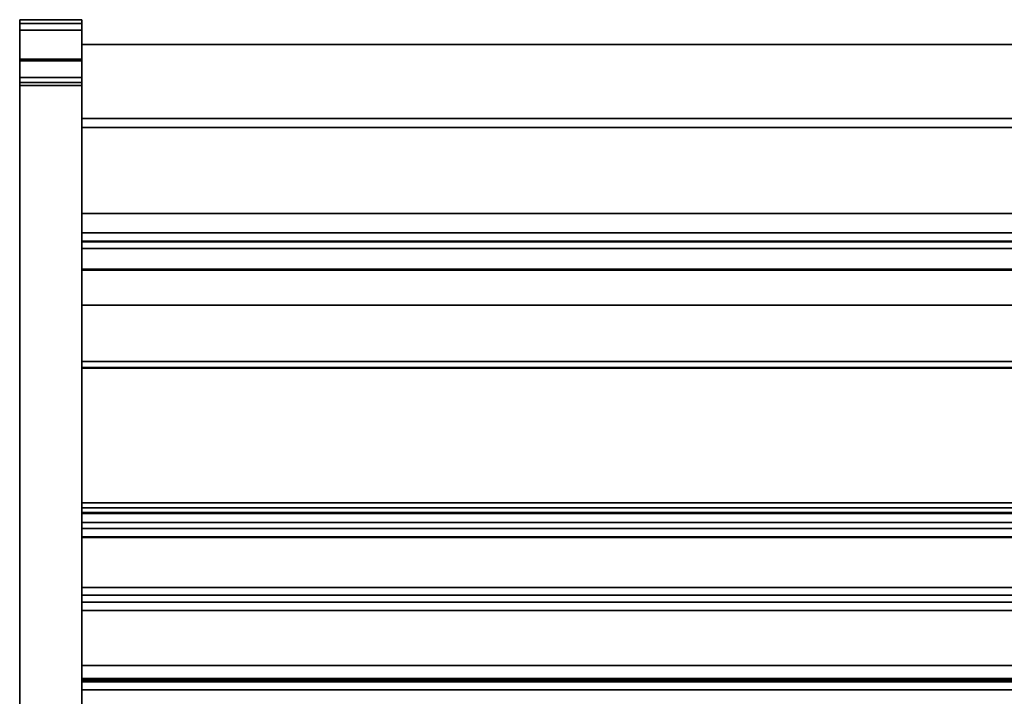
# Model space of a CAD drawing. Units: inches. Extents: x -23013 to -18885, y 316 to 988.
# Drawn here: x -21659 to -21635, y 400 to 417 of the extents above; entities that cross this region are included whole.
import ezdxf

# ---------------------------------------------------------------- set-up
doc = ezdxf.new("R2010")
doc.units = ezdxf.units.IN
doc.header["$MEASUREMENT"] = 0

msp = doc.modelspace()

# ---------------------------------------------------------------- linework, layer by layer
for points, invisible_edges in [([(-21658.95022, 416.732704, 72.076124), (-21658.95022, 416.648779, 72.546396), (-21657.45022, 416.648779, 72.546396), (-21657.45022, 416.732704, 72.076124)], 2), ([(-21658.95022, 416.732704, 72.076124), (-21658.95022, 416.732704, 10.414262), (-21658.95022, 416.638185, 10.414262), (-21658.95022, 416.638185, 72.224079)], 8), ([(-21658.95022, 416.638185, 72.224079), (-21658.95022, 416.648779, 72.546396), (-21658.95022, 416.732704, 72.076124)], 13), ([(-21657.45022, 416.648779, 72.546396), (-21657.45022, 416.53262, 72.60939), (-21657.45022, 416.638185, 72.224079), (-21657.45022, 416.732704, 72.076124)], 5), ([(-21657.45022, 416.732704, 72.076124), (-21657.45022, 416.638185, 72.224079), (-21657.45022, 416.638185, 10.414262), (-21657.45022, 416.732704, 10.414262)], 1), ([(-21657.45022, 416.454439, 72.982776), (-21657.45022, 416.648779, 72.546396), (-21658.95022, 416.648779, 72.546396), (-21658.95022, 416.454439, 72.982776)], 10), ([(-21658.95022, 416.648779, 72.546396), (-21658.95022, 416.638185, 72.224079), (-21658.95022, 416.53262, 72.60939), (-21658.95022, 416.454439, 72.982776)], 5), ([(-21658.95022, 416.638185, 72.224079), (-21657.45022, 416.638185, 72.224079), (-21657.45022, 416.53262, 72.60939), (-21658.95022, 416.53262, 72.60939)], 4), ([(-21657.45022, 416.53262, 72.60939), (-21657.45022, 416.336111, 72.957228), (-21658.95022, 416.336111, 72.957228), (-21658.95022, 416.53262, 72.60939)], 10), ([(-21658.95022, 416.336111, 72.957228), (-21658.95022, 416.161042, 73.359762), (-21658.95022, 416.454439, 72.982776), (-21658.95022, 416.53262, 72.60939)], 5), ([(-21657.45022, 416.53262, 72.60939), (-21657.45022, 416.648779, 72.546396), (-21657.45022, 416.454439, 72.982776), (-21657.45022, 416.336111, 72.957228)], 5), ([(-21658.95022, 416.482705, 72.177793), (-21658.95022, 416.45044, 72.482693), (-21657.45022, 416.45044, 72.482693), (-21657.45022, 416.482705, 72.177793)], 2), ([(-21658.95022, 416.482705, 72.177793), (-21658.95022, 392.168014, 71.534097), (-21658.95022, 395.092973, 73.583872), (-21658.95022, 415.217873, 73.583872)], 11), ([(-21658.95022, 416.482705, 72.177793), (-21658.95022, 415.217873, 73.583872), (-21658.95022, 416.45044, 72.482693)], 3), ([(-21658.95022, 380.500048, 28.962448), (-21658.95022, 416.482705, 72.177793), (-21658.95022, 416.482705, 10.414262), (-21658.95022, 386.57024, 10.515555)], 13), ([(-21658.95022, 380.500048, 28.962448), (-21658.95022, 392.168014, 71.534097), (-21658.95022, 416.482705, 72.177793)], 14), ([(-21658.95022, 386.57024, 10.515555), (-21658.95022, 416.482705, 10.414262), (-21658.95022, 386.57024, 10.414262)], 1), ([(-21658.95022, 416.454439, 72.982776), (-21658.95022, 416.161042, 73.359762), (-21657.45022, 416.161042, 73.359762), (-21657.45022, 416.454439, 72.982776)], 10), ([(-21657.45022, 416.45044, 72.482693), (-21658.95022, 416.45044, 72.482693), (-21658.95022, 416.355077, 72.774082), (-21657.45022, 416.355077, 72.774082)], 5), ([(-21658.95022, 416.355077, 72.774082), (-21658.95022, 416.45044, 72.482693), (-21658.95022, 415.217873, 73.583872), (-21658.95022, 416.200837, 73.039064)], 6), ([(-21657.45022, 416.355077, 72.774082), (-21658.95022, 416.355077, 72.774082), (-21658.95022, 416.200837, 73.039064), (-21657.45022, 416.200837, 73.039064)], 5), ([(-21657.45022, 416.060567, 73.246511), (-21658.95022, 416.060567, 73.246511), (-21658.95022, 416.336111, 72.957228), (-21657.45022, 416.336111, 72.957228)], 5), ([(-21658.95022, 416.161042, 73.359762), (-21658.95022, 416.336111, 72.957228), (-21658.95022, 416.060567, 73.246511)], 13), ([(-21657.45022, 380.500048, 28.962448), (-21657.45022, 386.57024, 10.515555), (-21657.45022, 416.482705, 10.414262), (-21657.45022, 416.482705, 72.177793)], 11), ([(-21657.45022, 392.168014, 71.534097), (-21657.45022, 380.500048, 28.962448), (-21657.45022, 416.482705, 72.177793), (-21657.45022, 395.092973, 73.583872)], 14), ([(-21657.45022, 386.57024, 10.515555), (-21657.45022, 386.57024, 10.414262), (-21657.45022, 416.482705, 10.414262)], 12), ([(-21657.45022, 415.217873, 73.583872), (-21657.45022, 416.482705, 72.177793), (-21657.45022, 416.45044, 72.482693), (-21657.45022, 416.355077, 72.774082)], 9), ([(-21657.45022, 415.217873, 73.583872), (-21657.45022, 395.092973, 73.583872), (-21657.45022, 416.482705, 72.177793)], 14), ([(-21657.45022, 416.161042, 73.359762), (-21657.45022, 416.060567, 73.246511), (-21657.45022, 416.336111, 72.957228), (-21657.45022, 416.454439, 72.982776)], 5), ([(-21657.45022, 415.217873, 73.583872), (-21657.45022, 416.355077, 72.774082), (-21657.45022, 416.200837, 73.039064), (-21657.45022, 415.994553, 73.265898)], 9), ([(-21657.45022, 416.200837, 73.039064), (-21658.95022, 416.200837, 73.039064), (-21658.95022, 415.994553, 73.265898), (-21657.45022, 415.994553, 73.265898)], 5), ([(-21658.95022, 415.994553, 73.265898), (-21658.95022, 416.200837, 73.039064), (-21658.95022, 415.217873, 73.583872)], 14), ([(-21657.45022, 416.161042, 73.359762), (-21658.95022, 416.161042, 73.359762), (-21658.95022, 415.785742, 73.655311), (-21657.45022, 415.785742, 73.655311)], 1), ([(-21658.95022, 415.722693, 73.459698), (-21658.95022, 415.785742, 73.655311), (-21658.95022, 416.161042, 73.359762), (-21658.95022, 416.060567, 73.246511)], 5), ([(-21657.45022, 416.060567, 73.246511), (-21657.45022, 415.722693, 73.459698), (-21658.95022, 415.722693, 73.459698), (-21658.95022, 416.060567, 73.246511)], 10), ([(-21657.45022, 416.161042, 73.359762), (-21657.45022, 415.785742, 73.655311), (-21657.45022, 415.722693, 73.459698), (-21657.45022, 416.060567, 73.246511)], 10), ([(-21519.13584, 416.13351, 11.405876), (-21518.835009, 416.13351, 11.039263), (-21657.45022, 416.13351, 11.039263)], 12), ([(-21519.341891, 416.13351, 11.833012), (-21519.13584, 416.13351, 11.405876), (-21657.45022, 416.13351, 11.039263)], 14), ([(-21519.429312, 416.13351, 12.770736), (-21519.44158, 416.13351, 12.296655), (-21657.45022, 416.13351, 11.039263)], 14), ([(-21657.45022, 416.13351, 11.039263), (-21519.44158, 416.13351, 12.296655), (-21519.341891, 416.13351, 11.833012)], 13), ([(-21519.305762, 416.13351, 13.2286), (-21519.429312, 416.13351, 12.770736), (-21657.45022, 416.13351, 11.039263), (-21657.45022, 416.13351, 71.015108)], 10), ([(-21519.305762, 416.13351, 13.2286), (-21657.45022, 416.13351, 71.015108), (-21513.45022, 416.13351, 71.015108), (-21519.077887, 416.13351, 13.644502)], 5), ([(-21657.45022, 388.912093, 11.039263), (-21657.45022, 416.13351, 11.039263), (-21518.835009, 414.353511, 11.039263), (-21513.45022, 388.912093, 11.039263)], 6), ([(-21657.45022, 416.13351, 11.039263), (-21518.835009, 416.13351, 11.039263), (-21518.835009, 414.353511, 11.039263)], 12), ([(-21657.45022, 396.064625, 13.56796), (-21657.45022, 414.133511, 14.198939), (-21657.45022, 416.13351, 11.039263), (-21657.45022, 394.619425, 12.360317)], 6), ([(-21657.45022, 414.133511, 14.198939), (-21657.45022, 414.133511, 71.015108), (-21657.45022, 416.13351, 71.015108), (-21657.45022, 416.13351, 11.039263)], 8), ([(-21657.45022, 394.070286, 11.967866), (-21657.45022, 416.13351, 11.039263), (-21657.45022, 388.912093, 11.039263), (-21657.45022, 391.696732, 11.88498)], 5), ([(-21657.45022, 394.619425, 12.360317), (-21657.45022, 416.13351, 11.039263), (-21657.45022, 394.070286, 11.967866), (-21657.45022, 394.570684, 12.358616)], 3), ([(-21657.45022, 401.180886, 70.620807), (-21657.45022, 396.131819, 72.038793), (-21657.45022, 416.13351, 72.038793), (-21657.45022, 414.13481, 71.015108)], 13), ([(-21657.45022, 414.13481, 71.015108), (-21657.45022, 416.13351, 72.038793), (-21657.45022, 416.13351, 71.015108)], 1), ([(-21657.45022, 393.64549, 1.853513), (-21657.45022, 391.75851, 11.039263), (-21657.45022, 416.13351, 11.039263), (-21657.45022, 414.353511, 1.853513)], 5), ([(-21657.45022, 414.353511, 1.853513), (-21657.45022, 416.13351, 11.039263), (-21657.45022, 416.13351, 0.039263), (-21657.45022, 414.353511, 0.039263)], 1), ([(-21657.45022, 415.994553, 73.265898), (-21658.95022, 415.994553, 73.265898), (-21658.95022, 415.745365, 73.444528), (-21657.45022, 415.745365, 73.444528)], 1), ([(-21658.95022, 415.217873, 73.583872), (-21658.95022, 415.490666, 73.548446), (-21658.95022, 415.745365, 73.444528), (-21658.95022, 415.994553, 73.265898)], 8), ([(-21657.45022, 415.785742, 73.655311), (-21658.95022, 415.785742, 73.655311), (-21658.95022, 415.585188, 73.753404), (-21657.45022, 415.585188, 73.753404)], 4), ([(-21658.95022, 415.585188, 73.753404), (-21658.95022, 415.785742, 73.655311), (-21658.95022, 415.722693, 73.459698), (-21658.95022, 415.342971, 73.583872)], 10), ([(-21657.45022, 415.217873, 73.583872), (-21657.45022, 415.994553, 73.265898), (-21657.45022, 415.745365, 73.444528), (-21657.45022, 415.490666, 73.548446)], 1), ([(-21657.45022, 415.722693, 73.459698), (-21657.45022, 415.785742, 73.655311), (-21657.45022, 415.585188, 73.753404), (-21657.45022, 415.342971, 73.583872)], 5), ([(-21657.45022, 415.490666, 73.548446), (-21657.45022, 415.745365, 73.444528), (-21658.95022, 415.745365, 73.444528), (-21658.95022, 415.490666, 73.548446)], 8), ([(-21657.45022, 415.722693, 73.459698), (-21657.45022, 415.342971, 73.583872), (-21658.95022, 415.342971, 73.583872), (-21658.95022, 415.722693, 73.459698)], 8), ([(-21657.45022, 415.585188, 73.753404), (-21658.95022, 415.585188, 73.753404), (-21658.95022, 415.370194, 73.813589), (-21657.45022, 415.370194, 73.813589)], 5), ([(-21658.95022, 415.342971, 73.583872), (-21658.95022, 415.370194, 73.813589), (-21658.95022, 415.585188, 73.753404)], 13), ([(-21657.45022, 415.370194, 73.813589), (-21657.45022, 415.342971, 73.583872), (-21657.45022, 415.585188, 73.753404)], 3), ([(-21658.95022, 415.217873, 73.583872), (-21657.45022, 415.217873, 73.583872), (-21657.45022, 415.490666, 73.548446), (-21658.95022, 415.490666, 73.548446)], 4), ([(-21657.45022, 415.370194, 73.813589), (-21658.95022, 415.370194, 73.813589), (-21658.95022, 415.147858, 73.833874), (-21657.45022, 415.147858, 73.833874)], 1), ([(-21658.95022, 415.147858, 73.833874), (-21658.95022, 415.370194, 73.813589), (-21658.95022, 415.342971, 73.583872), (-21658.95022, 395.092973, 73.583872)], 10), ([(-21657.45022, 415.342971, 73.583872), (-21657.45022, 415.370194, 73.813589), (-21657.45022, 415.147858, 73.833874), (-21657.45022, 395.092973, 73.583872)], 5), ([(-21658.95022, 395.092973, 73.583872), (-21658.95022, 395.092973, 73.833874), (-21658.95022, 415.147858, 73.833874)], 13), ([(-21657.45022, 395.092973, 73.833874), (-21657.45022, 395.092973, 73.583872), (-21657.45022, 415.147858, 73.833874)], 3), ([(-21657.45022, 414.13481, 71.015108), (-21657.45022, 412.066367, 69.218809), (-21657.45022, 404.867314, 69.068308), (-21657.45022, 401.180886, 70.620807)], 11), ([(-21657.45022, 412.066367, 69.218809), (-21657.45022, 414.13481, 71.015108), (-21657.45022, 414.13481, 69.218809)], 1), ([(-21657.45022, 414.133511, 14.198939), (-21657.45022, 396.064625, 13.56796), (-21657.45022, 408.358196, 23.713598), (-21657.45022, 412.066367, 22.384457)], 14), ([(-21657.45022, 414.133511, 14.198939), (-21657.45022, 412.066367, 22.384457), (-21657.45022, 414.133511, 22.384457)], 1), ([(-21657.45022, 404.841934, 59.736114), (-21657.45022, 402.702029, 59.081878), (-21657.45022, 402.50332, 59.731828), (-21657.45022, 412.066367, 62.655542)], 8), ([(-21657.45022, 404.841934, 59.736114), (-21657.45022, 412.066367, 62.655542), (-21657.45022, 408.497512, 59.861616), (-21657.45022, 405.09914, 59.433887)], 3), ([(-21657.45022, 409.418156, 59.849468), (-21657.45022, 408.958398, 59.898294), (-21657.45022, 412.066367, 62.655542)], 14), ([(-21657.45022, 408.958398, 59.898294), (-21657.45022, 408.497512, 59.861616), (-21657.45022, 412.066367, 62.655542)], 14), ([(-21657.45022, 410.714291, 59.372461), (-21657.45022, 409.861062, 59.71682), (-21657.45022, 412.066367, 62.655542), (-21657.45022, 411.397138, 59.348589)], 14), ([(-21657.45022, 412.066367, 62.655542), (-21657.45022, 409.861062, 59.71682), (-21657.45022, 409.418156, 59.849468)], 13), ([(-21657.45022, 412.066367, 62.655542), (-21657.45022, 412.066367, 59.565706), (-21657.45022, 411.397138, 59.348589)], 12), ([(-21657.45022, 411.380165, 50.468992), (-21657.45022, 410.697318, 50.492864), (-21657.45022, 412.066367, 53.769096), (-21657.45022, 412.066367, 50.691608)], 3), ([(-21657.45022, 412.066367, 53.769096), (-21657.45022, 410.697318, 50.492864), (-21657.45022, 409.861062, 50.830368)], 13), ([(-21657.45022, 408.958398, 51.011843), (-21657.45022, 408.497512, 50.97517), (-21657.45022, 412.066367, 53.769096)], 14), ([(-21657.45022, 409.861062, 50.830368), (-21657.45022, 409.418156, 50.963022), (-21657.45022, 412.066367, 53.769096)], 14), ([(-21657.45022, 408.958398, 51.011843), (-21657.45022, 412.066367, 53.769096), (-21657.45022, 409.418156, 50.963022)], 3), ([(-21657.45022, 402.875461, 50.248453), (-21657.45022, 412.066367, 53.769096), (-21657.45022, 408.497512, 50.97517), (-21657.45022, 403.060793, 50.030683)], 3), ([(-21657.45022, 402.875461, 50.248453), (-21657.45022, 400.789421, 49.610685), (-21657.45022, 400.590711, 50.260635), (-21657.45022, 412.066367, 53.769096)], 8), ([(-21657.45022, 411.380165, 40.198443), (-21657.45022, 410.697318, 40.222316), (-21657.45022, 412.066367, 43.498544), (-21657.45022, 412.066367, 40.421062)], 3), ([(-21657.45022, 412.066367, 43.498544), (-21657.45022, 410.697318, 40.222316), (-21657.45022, 409.861062, 40.559819)], 13), ([(-21657.45022, 408.958398, 40.741294), (-21657.45022, 408.497512, 40.704618), (-21657.45022, 412.066367, 43.498544)], 14), ([(-21657.45022, 409.861062, 40.559819), (-21657.45022, 409.418156, 40.69247), (-21657.45022, 412.066367, 43.498544)], 14), ([(-21657.45022, 408.958398, 40.741294), (-21657.45022, 412.066367, 43.498544), (-21657.45022, 409.418156, 40.69247)], 3), ([(-21657.45022, 402.875461, 39.977904), (-21657.45022, 412.066367, 43.498544), (-21657.45022, 408.497512, 40.704618), (-21657.45022, 403.060793, 39.760132)], 3), ([(-21657.45022, 402.875461, 39.977904), (-21657.45022, 398.87681, 38.755392), (-21657.45022, 398.6781, 39.405342), (-21657.45022, 412.066367, 43.498544)], 8), ([(-21513.45022, 412.050803, 24.315374), (-21513.45022, 412.066367, 24.439156), (-21657.45022, 412.066367, 24.439156), (-21657.45022, 412.050803, 24.315374)], 8), ([(-21657.45022, 412.066367, 22.384457), (-21657.45022, 412.00508, 24.1993), (-21657.45022, 412.050803, 24.315374)], 13), ([(-21657.45022, 411.836243, 24.018243), (-21657.45022, 411.932044, 24.098157), (-21657.45022, 412.066367, 22.384457)], 14), ([(-21657.45022, 412.066367, 22.384457), (-21657.45022, 412.050803, 24.315374), (-21657.45022, 412.066367, 24.439156)], 1), ([(-21657.45022, 411.601245, 23.940374), (-21657.45022, 411.72364, 23.964534), (-21657.45022, 412.066367, 22.384457)], 14), ([(-21657.45022, 412.00508, 24.1993), (-21657.45022, 412.066367, 22.384457), (-21657.45022, 411.932044, 24.098157)], 3), ([(-21657.45022, 412.066367, 22.384457), (-21657.45022, 408.358196, 23.713598), (-21657.45022, 411.601245, 23.940374)], 13), ([(-21657.45022, 411.72364, 23.964534), (-21657.45022, 411.836243, 24.018243), (-21657.45022, 412.066367, 22.384457)], 14), ([(-21657.45022, 410.725446, 31.104301), (-21657.45022, 409.861062, 31.453157), (-21657.45022, 412.066367, 34.391883), (-21657.45022, 412.066367, 31.312835)], 10), ([(-21657.45022, 412.066367, 34.391883), (-21657.45022, 409.861062, 31.453157), (-21657.45022, 409.418156, 31.585809)], 13), ([(-21657.45022, 409.418156, 31.585809), (-21657.45022, 408.958398, 31.634632), (-21657.45022, 412.066367, 34.391883)], 14), ([(-21657.45022, 408.958398, 31.634632), (-21657.45022, 408.497512, 31.597956), (-21657.45022, 412.066367, 34.391883)], 14), ([(-21657.45022, 402.875461, 30.871242), (-21657.45022, 412.066367, 34.391883), (-21657.45022, 408.497512, 31.597956), (-21657.45022, 403.060793, 30.65347)], 3), ([(-21657.45022, 411.223115, 31.039267), (-21657.45022, 410.970135, 31.040054), (-21657.45022, 410.725446, 31.104301), (-21657.45022, 412.066367, 31.312835)], 4), ([(-21657.45022, 402.875461, 30.871242), (-21657.45022, 396.964202, 29.063988), (-21657.45022, 396.765492, 29.713936), (-21657.45022, 412.066367, 34.391883)], 8), ([(-21657.45022, 404.977484, 68.884458), (-21657.45022, 404.867314, 69.068308), (-21657.45022, 412.066367, 69.218809), (-21657.45022, 412.066367, 68.884458)], 3), ([(-21657.45022, 412.00508, 24.1993), (-21513.45022, 412.00508, 24.1993), (-21513.45022, 412.050803, 24.315374), (-21657.45022, 412.050803, 24.315374)], 5), ([(-21513.45022, 412.00508, 24.1993), (-21657.45022, 412.00508, 24.1993), (-21657.45022, 411.932044, 24.098157), (-21513.45022, 411.932044, 24.098157)], 5), ([(-21513.45022, 411.932044, 24.098157), (-21657.45022, 411.932044, 24.098157), (-21657.45022, 411.836243, 24.018243), (-21513.45022, 411.836243, 24.018243)], 5), ([(-21657.45022, 411.72364, 23.964534), (-21513.45022, 411.72364, 23.964534), (-21513.45022, 411.836243, 24.018243), (-21657.45022, 411.836243, 24.018243)], 5), ([(-21657.45022, 411.601245, 23.940374), (-21513.45022, 411.601245, 23.940374), (-21513.45022, 411.72364, 23.964534), (-21657.45022, 411.72364, 23.964534)], 4), ([(-21513.45022, 411.169733, 59.303087), (-21657.45022, 411.169733, 59.303087), (-21657.45022, 411.397138, 59.348589), (-21513.45022, 411.397138, 59.348589)], 1), ([(-21657.45022, 411.397138, 59.348589), (-21657.45022, 411.169733, 59.303087), (-21657.45022, 410.937963, 59.311189), (-21657.45022, 410.714291, 59.372461)], 8), ([(-21513.45022, 411.152761, 50.42349), (-21657.45022, 411.152761, 50.42349), (-21657.45022, 411.380165, 50.468992), (-21513.45022, 411.380165, 50.468992)], 1), ([(-21657.45022, 411.380165, 50.468992), (-21657.45022, 411.152761, 50.42349), (-21657.45022, 410.92099, 50.431593), (-21657.45022, 410.697318, 50.492864)], 8), ([(-21513.45022, 411.152761, 40.152939), (-21657.45022, 411.152761, 40.152939), (-21657.45022, 411.380165, 40.198443), (-21513.45022, 411.380165, 40.198443)], 1), ([(-21657.45022, 411.380165, 40.198443), (-21657.45022, 411.152761, 40.152939), (-21657.45022, 410.92099, 40.161041), (-21657.45022, 410.697318, 40.222316)], 8), ([(-21657.45022, 411.223115, 31.039267), (-21513.45022, 411.223115, 31.039267), (-21513.45022, 410.970135, 31.040054), (-21657.45022, 410.970135, 31.040054)], 4), ([(-21513.45022, 410.937963, 59.311189), (-21657.45022, 410.937963, 59.311189), (-21657.45022, 411.169733, 59.303087), (-21513.45022, 411.169733, 59.303087)], 5), ([(-21513.45022, 410.92099, 50.431593), (-21657.45022, 410.92099, 50.431593), (-21657.45022, 411.152761, 50.42349), (-21513.45022, 411.152761, 50.42349)], 5), ([(-21513.45022, 410.92099, 40.161041), (-21657.45022, 410.92099, 40.161041), (-21657.45022, 411.152761, 40.152939), (-21513.45022, 411.152761, 40.152939)], 5), ([(-21513.45022, 410.725446, 31.104301), (-21657.45022, 410.725446, 31.104301), (-21657.45022, 410.970135, 31.040054), (-21513.45022, 410.970135, 31.040054)], 4), ([(-21513.45022, 410.714291, 59.372461), (-21657.45022, 410.714291, 59.372461), (-21657.45022, 410.937963, 59.311189), (-21513.45022, 410.937963, 59.311189)], 4), ([(-21513.45022, 410.697318, 50.492864), (-21657.45022, 410.697318, 50.492864), (-21657.45022, 410.92099, 50.431593), (-21513.45022, 410.92099, 50.431593)], 4), ([(-21513.45022, 410.697318, 40.222316), (-21657.45022, 410.697318, 40.222316), (-21657.45022, 410.92099, 40.161041), (-21513.45022, 410.92099, 40.161041)], 4), ([(-21657.45022, 409.861062, 59.71682), (-21513.45022, 409.861062, 59.71682), (-21513.45022, 409.418156, 59.849468), (-21657.45022, 409.418156, 59.849468)], 4), ([(-21657.45022, 409.861062, 50.830368), (-21513.45022, 409.861062, 50.830368), (-21513.45022, 409.418156, 50.963022), (-21657.45022, 409.418156, 50.963022)], 4), ([(-21657.45022, 409.861062, 40.559819), (-21513.45022, 409.861062, 40.559819), (-21513.45022, 409.418156, 40.69247), (-21657.45022, 409.418156, 40.69247)], 4), ([(-21657.45022, 409.861062, 31.453157), (-21513.45022, 409.861062, 31.453157), (-21513.45022, 409.418156, 31.585809), (-21657.45022, 409.418156, 31.585809)], 4), ([(-21513.45022, 408.958398, 59.898294), (-21657.45022, 408.958398, 59.898294), (-21657.45022, 409.418156, 59.849468), (-21513.45022, 409.418156, 59.849468)], 5), ([(-21513.45022, 408.958398, 51.011843), (-21657.45022, 408.958398, 51.011843), (-21657.45022, 409.418156, 50.963022), (-21513.45022, 409.418156, 50.963022)], 5), ([(-21513.45022, 408.958398, 40.741294), (-21657.45022, 408.958398, 40.741294), (-21657.45022, 409.418156, 40.69247), (-21513.45022, 409.418156, 40.69247)], 5), ([(-21513.45022, 408.958398, 31.634632), (-21657.45022, 408.958398, 31.634632), (-21657.45022, 409.418156, 31.585809), (-21513.45022, 409.418156, 31.585809)], 5), ([(-21657.45022, 408.958398, 59.898294), (-21513.45022, 408.958398, 59.898294), (-21513.45022, 408.497512, 59.861616), (-21657.45022, 408.497512, 59.861616)], 1), ([(-21657.45022, 408.958398, 51.011843), (-21513.45022, 408.958398, 51.011843), (-21513.45022, 408.497512, 50.97517), (-21657.45022, 408.497512, 50.97517)], 1), ([(-21657.45022, 408.958398, 40.741294), (-21513.45022, 408.958398, 40.741294), (-21513.45022, 408.497512, 40.704618), (-21657.45022, 408.497512, 40.704618)], 1), ([(-21657.45022, 408.958398, 31.634632), (-21513.45022, 408.958398, 31.634632), (-21513.45022, 408.497512, 31.597956), (-21657.45022, 408.497512, 31.597956)], 1), ([(-21657.45022, 389.472118, 20.775731), (-21657.45022, 408.33905, 23.987388), (-21657.45022, 408.358196, 23.713598), (-21657.45022, 396.064625, 13.56796)], 12), ([(-21657.45022, 404.977484, 68.884458), (-21657.45022, 404.624516, 68.021185), (-21657.45022, 404.479188, 68.146698), (-21657.45022, 404.867314, 69.068308)], 10), ([(-21657.45022, 404.479188, 68.146698), (-21657.45022, 404.624516, 68.021185), (-21657.45022, 404.260949, 68.174301), (-21657.45022, 404.28204, 68.229725)], 1), ([(-21657.45022, 401.180886, 70.620807), (-21657.45022, 400.79276, 69.699198), (-21657.45022, 396.244011, 71.146309), (-21657.45022, 396.131819, 72.038793)], 14), ([(-21657.45022, 400.79276, 69.699198), (-21657.45022, 400.867833, 69.667583), (-21657.45022, 400.838264, 69.604172), (-21657.45022, 396.244011, 71.146309)], 8)]:
    msp.add_3dface(points, dxfattribs=dict(invisible_edges=invisible_edges))
for points in [[(-21657.45022, 416.732704, 10.414262), (-21658.95022, 416.732704, 10.414262), (-21658.95022, 416.732704, 72.076124), (-21657.45022, 416.732704, 72.076124)], [(-21657.45022, 416.638185, 10.414262), (-21658.95022, 416.638185, 10.414262), (-21658.95022, 416.732704, 10.414262), (-21657.45022, 416.732704, 10.414262)], [(-21657.45022, 416.732704, 0.039263), (-21658.95022, 416.732704, 0.039263), (-21658.95022, 416.732704, 10.414262), (-21657.45022, 416.732704, 10.414262)], [(-21657.45022, 388.633509, 0.039263), (-21658.95022, 388.633509, 0.039263), (-21658.95022, 416.732704, 0.039263), (-21657.45022, 416.732704, 0.039263)], [(-21657.45022, 416.732704, 10.414262), (-21658.95022, 416.732704, 10.414262), (-21658.95022, 388.633509, 10.414262), (-21657.45022, 388.633509, 10.414262)], [(-21658.95022, 416.732704, 0.039263), (-21658.95022, 388.633509, 0.039263), (-21658.95022, 388.633509, 10.414262), (-21658.95022, 416.732704, 10.414262)], [(-21657.45022, 388.633509, 10.414262), (-21657.45022, 388.633509, 0.039263), (-21657.45022, 416.732704, 0.039263), (-21657.45022, 416.732704, 10.414262)], [(-21657.45022, 416.638185, 72.224079), (-21658.95022, 416.638185, 72.224079), (-21658.95022, 416.638185, 10.414262), (-21657.45022, 416.638185, 10.414262)], [(-21657.45022, 416.482705, 10.414262), (-21658.95022, 416.482705, 10.414262), (-21658.95022, 416.482705, 72.177793), (-21657.45022, 416.482705, 72.177793)], [(-21657.45022, 386.57024, 10.414262), (-21658.95022, 386.57024, 10.414262), (-21658.95022, 416.482705, 10.414262), (-21657.45022, 416.482705, 10.414262)], [(-21657.45022, 414.133511, 71.015108), (-21513.45022, 414.133511, 71.015108), (-21513.45022, 416.13351, 71.015108), (-21657.45022, 416.13351, 71.015108)], [(-21513.45022, 414.13481, 71.015108), (-21657.45022, 414.13481, 71.015108), (-21657.45022, 416.13351, 71.015108), (-21513.45022, 416.13351, 71.015108)], [(-21513.45022, 416.13351, 72.038793), (-21657.45022, 416.13351, 72.038793), (-21657.45022, 396.131819, 72.038793), (-21513.45022, 396.131819, 72.038793)], [(-21513.45022, 416.13351, 71.015108), (-21657.45022, 416.13351, 71.015108), (-21657.45022, 416.13351, 72.038793), (-21513.45022, 416.13351, 72.038793)], [(-21513.45022, 416.13351, 0.039263), (-21657.45022, 416.13351, 0.039263), (-21657.45022, 416.13351, 11.039263), (-21513.45022, 416.13351, 11.039263)], [(-21513.45022, 414.353511, 0.039263), (-21657.45022, 414.353511, 0.039263), (-21657.45022, 416.13351, 0.039263), (-21513.45022, 416.13351, 0.039263)], [(-21513.45022, 416.13351, 11.039263), (-21657.45022, 416.13351, 11.039263), (-21657.45022, 391.75851, 11.039263), (-21513.45022, 391.75851, 11.039263)], [(-21657.45022, 395.092973, 73.583872), (-21658.95022, 395.092973, 73.583872), (-21658.95022, 415.342971, 73.583872), (-21657.45022, 415.342971, 73.583872)], [(-21657.45022, 415.217873, 73.583872), (-21658.95022, 415.217873, 73.583872), (-21658.95022, 395.092973, 73.583872), (-21657.45022, 395.092973, 73.583872)], [(-21657.45022, 415.147858, 73.833874), (-21658.95022, 415.147858, 73.833874), (-21658.95022, 395.092973, 73.833874), (-21657.45022, 395.092973, 73.833874)], [(-21513.45022, 414.353511, 1.853513), (-21657.45022, 414.353511, 1.853513), (-21657.45022, 414.353511, 0.039263), (-21513.45022, 414.353511, 0.039263)], [(-21513.45022, 393.64549, 1.853513), (-21657.45022, 393.64549, 1.853513), (-21657.45022, 414.353511, 1.853513), (-21513.45022, 414.353511, 1.853513)], [(-21513.45022, 414.13481, 69.218809), (-21657.45022, 414.13481, 69.218809), (-21657.45022, 414.13481, 71.015108), (-21513.45022, 414.13481, 71.015108)], [(-21513.45022, 412.066367, 69.218809), (-21657.45022, 412.066367, 69.218809), (-21657.45022, 414.13481, 69.218809), (-21513.45022, 414.13481, 69.218809)], [(-21513.45022, 414.133511, 69.218809), (-21657.45022, 414.133511, 69.218809), (-21657.45022, 412.066367, 69.218809), (-21513.45022, 412.066367, 69.218809)], [(-21513.45022, 414.133511, 22.384457), (-21657.45022, 414.133511, 22.384457), (-21657.45022, 414.133511, 69.218809), (-21513.45022, 414.133511, 69.218809)], [(-21513.45022, 412.066367, 22.384457), (-21657.45022, 412.066367, 22.384457), (-21657.45022, 414.133511, 22.384457), (-21513.45022, 414.133511, 22.384457)], [(-21657.45022, 414.133511, 69.218809), (-21657.45022, 414.133511, 22.384457), (-21657.45022, 412.066367, 22.384457), (-21657.45022, 412.066367, 69.218809)], [(-21657.45022, 396.064625, 13.56796), (-21513.45022, 396.064625, 13.56796), (-21513.45022, 414.133511, 14.198939), (-21657.45022, 414.133511, 14.198939)], [(-21657.45022, 414.133511, 14.198939), (-21513.45022, 414.133511, 14.198939), (-21513.45022, 414.133511, 71.015108), (-21657.45022, 414.133511, 71.015108)], [(-21513.45022, 414.133511, 22.384457), (-21657.45022, 414.133511, 22.384457), (-21657.45022, 412.066367, 22.384457), (-21513.45022, 412.066367, 22.384457)], [(-21513.45022, 396.064625, 13.56796), (-21657.45022, 396.064625, 13.56796), (-21657.45022, 414.133511, 14.198939), (-21513.45022, 414.133511, 14.198939)], [(-21513.45022, 414.133511, 14.198939), (-21657.45022, 414.133511, 14.198939), (-21657.45022, 414.133511, 22.384457), (-21513.45022, 414.133511, 22.384457)], [(-21513.45022, 412.066367, 69.218809), (-21657.45022, 412.066367, 69.218809), (-21657.45022, 412.066367, 22.384457), (-21513.45022, 412.066367, 22.384457)], [(-21513.45022, 411.397138, 59.348589), (-21657.45022, 411.397138, 59.348589), (-21657.45022, 412.066367, 59.565706), (-21513.45022, 412.066367, 59.565706)], [(-21513.45022, 412.066367, 59.565706), (-21657.45022, 412.066367, 59.565706), (-21657.45022, 412.066367, 62.655542), (-21513.45022, 412.066367, 62.655542)], [(-21513.45022, 412.066367, 62.655542), (-21657.45022, 412.066367, 62.655542), (-21657.45022, 402.50332, 59.731828), (-21513.45022, 402.50332, 59.731828)], [(-21513.45022, 411.380165, 50.468992), (-21657.45022, 411.380165, 50.468992), (-21657.45022, 412.066367, 50.691608), (-21513.45022, 412.066367, 50.691608)], [(-21513.45022, 412.066367, 53.769096), (-21657.45022, 412.066367, 53.769096), (-21657.45022, 400.590711, 50.260635), (-21513.45022, 400.590711, 50.260635)], [(-21513.45022, 412.066367, 50.691608), (-21657.45022, 412.066367, 50.691608), (-21657.45022, 412.066367, 53.769096), (-21513.45022, 412.066367, 53.769096)], [(-21513.45022, 411.380165, 40.198443), (-21657.45022, 411.380165, 40.198443), (-21657.45022, 412.066367, 40.421062), (-21513.45022, 412.066367, 40.421062)], [(-21513.45022, 412.066367, 43.498544), (-21657.45022, 412.066367, 43.498544), (-21657.45022, 398.6781, 39.405342), (-21513.45022, 398.6781, 39.405342)], [(-21513.45022, 412.066367, 40.421062), (-21657.45022, 412.066367, 40.421062), (-21657.45022, 412.066367, 43.498544), (-21513.45022, 412.066367, 43.498544)], [(-21513.45022, 412.066367, 22.384457), (-21657.45022, 412.066367, 22.384457), (-21657.45022, 412.066367, 24.439156), (-21513.45022, 412.066367, 24.439156)], [(-21513.45022, 411.223115, 31.039267), (-21657.45022, 411.223115, 31.039267), (-21657.45022, 412.066367, 31.312835), (-21513.45022, 412.066367, 31.312835)], [(-21513.45022, 412.066367, 34.391883), (-21657.45022, 412.066367, 34.391883), (-21657.45022, 396.765492, 29.713936), (-21513.45022, 396.765492, 29.713936)], [(-21513.45022, 412.066367, 31.312835), (-21657.45022, 412.066367, 31.312835), (-21657.45022, 412.066367, 34.391883), (-21513.45022, 412.066367, 34.391883)], [(-21513.45022, 412.066367, 68.884458), (-21657.45022, 412.066367, 68.884458), (-21657.45022, 412.066367, 69.218809), (-21513.45022, 412.066367, 69.218809)], [(-21513.45022, 404.977484, 68.884458), (-21657.45022, 404.977484, 68.884458), (-21657.45022, 412.066367, 68.884458), (-21513.45022, 412.066367, 68.884458)], [(-21513.45022, 411.601245, 23.940374), (-21657.45022, 411.601245, 23.940374), (-21657.45022, 408.358196, 23.713598), (-21513.45022, 408.358196, 23.713598)], [(-21513.45022, 409.861062, 31.453157), (-21657.45022, 409.861062, 31.453157), (-21657.45022, 410.725446, 31.104301), (-21513.45022, 410.725446, 31.104301)], [(-21513.45022, 409.861062, 59.71682), (-21657.45022, 409.861062, 59.71682), (-21657.45022, 410.714291, 59.372461), (-21513.45022, 410.714291, 59.372461)], [(-21513.45022, 409.861062, 50.830368), (-21657.45022, 409.861062, 50.830368), (-21657.45022, 410.697318, 50.492864), (-21513.45022, 410.697318, 50.492864)], [(-21513.45022, 409.861062, 40.559819), (-21657.45022, 409.861062, 40.559819), (-21657.45022, 410.697318, 40.222316), (-21513.45022, 410.697318, 40.222316)], [(-21513.45022, 405.09914, 59.433887), (-21657.45022, 405.09914, 59.433887), (-21657.45022, 408.497512, 59.861616), (-21513.45022, 408.497512, 59.861616)], [(-21513.45022, 403.060793, 50.030683), (-21657.45022, 403.060793, 50.030683), (-21657.45022, 408.497512, 50.97517), (-21513.45022, 408.497512, 50.97517)], [(-21513.45022, 403.060793, 39.760132), (-21657.45022, 403.060793, 39.760132), (-21657.45022, 408.497512, 40.704618), (-21513.45022, 408.497512, 40.704618)], [(-21513.45022, 403.060793, 30.65347), (-21657.45022, 403.060793, 30.65347), (-21657.45022, 408.497512, 31.597956), (-21513.45022, 408.497512, 31.597956)], [(-21513.45022, 408.358196, 23.713598), (-21657.45022, 408.358196, 23.713598), (-21657.45022, 408.33905, 23.987388), (-21513.45022, 408.33905, 23.987388)], [(-21513.45022, 408.33905, 23.987388), (-21657.45022, 408.33905, 23.987388), (-21657.45022, 389.472118, 20.775731), (-21513.45022, 389.472118, 20.775731)], [(-21513.45022, 404.841934, 59.736114), (-21657.45022, 404.841934, 59.736114), (-21657.45022, 405.09914, 59.433887), (-21513.45022, 405.09914, 59.433887)], [(-21513.45022, 404.624516, 68.021185), (-21657.45022, 404.624516, 68.021185), (-21657.45022, 404.977484, 68.884458), (-21513.45022, 404.977484, 68.884458)], [(-21513.45022, 404.867314, 69.027275), (-21657.45022, 404.867314, 69.027275), (-21657.45022, 401.180886, 70.579775), (-21513.45022, 401.180886, 70.579775)], [(-21513.45022, 404.479188, 68.105671), (-21657.45022, 404.479188, 68.105671), (-21657.45022, 404.867314, 69.027275), (-21513.45022, 404.867314, 69.027275)], [(-21657.45022, 400.79276, 69.658171), (-21657.45022, 401.180886, 70.579775), (-21657.45022, 404.867314, 69.027275), (-21657.45022, 404.479188, 68.105671)], [(-21513.45022, 404.867314, 69.068308), (-21657.45022, 404.867314, 69.068308), (-21657.45022, 404.479188, 68.146698), (-21513.45022, 404.479188, 68.146698)], [(-21513.45022, 401.180886, 70.620807), (-21657.45022, 401.180886, 70.620807), (-21657.45022, 404.867314, 69.068308), (-21513.45022, 404.867314, 69.068308)], [(-21513.45022, 402.702029, 59.081878), (-21657.45022, 402.702029, 59.081878), (-21657.45022, 404.841934, 59.736114), (-21513.45022, 404.841934, 59.736114)], [(-21513.45022, 404.260949, 68.174301), (-21657.45022, 404.260949, 68.174301), (-21657.45022, 404.624516, 68.021185), (-21513.45022, 404.624516, 68.021185)], [(-21513.45022, 400.79276, 69.658171), (-21657.45022, 400.79276, 69.658171), (-21657.45022, 404.479188, 68.105671), (-21513.45022, 404.479188, 68.105671)], [(-21513.45022, 404.479188, 68.146698), (-21657.45022, 404.479188, 68.146698), (-21657.45022, 404.28204, 68.229725), (-21513.45022, 404.28204, 68.229725)], [(-21513.45022, 404.28204, 68.229725), (-21657.45022, 404.28204, 68.229725), (-21657.45022, 404.260949, 68.174301), (-21513.45022, 404.260949, 68.174301)], [(-21513.45022, 402.875461, 50.248453), (-21657.45022, 402.875461, 50.248453), (-21657.45022, 403.060793, 50.030683), (-21513.45022, 403.060793, 50.030683)], [(-21513.45022, 402.875461, 39.977904), (-21657.45022, 402.875461, 39.977904), (-21657.45022, 403.060793, 39.760132), (-21513.45022, 403.060793, 39.760132)], [(-21513.45022, 402.875461, 30.871242), (-21657.45022, 402.875461, 30.871242), (-21657.45022, 403.060793, 30.65347), (-21513.45022, 403.060793, 30.65347)], [(-21513.45022, 400.789421, 49.610685), (-21657.45022, 400.789421, 49.610685), (-21657.45022, 402.875461, 50.248453), (-21513.45022, 402.875461, 50.248453)], [(-21513.45022, 398.87681, 38.755392), (-21657.45022, 398.87681, 38.755392), (-21657.45022, 402.875461, 39.977904), (-21513.45022, 402.875461, 39.977904)], [(-21513.45022, 396.964202, 29.063988), (-21657.45022, 396.964202, 29.063988), (-21657.45022, 402.875461, 30.871242), (-21513.45022, 402.875461, 30.871242)], [(-21513.45022, 402.50332, 59.731828), (-21657.45022, 402.50332, 59.731828), (-21657.45022, 402.702029, 59.081878), (-21513.45022, 402.702029, 59.081878)], [(-21513.45022, 401.180886, 70.579775), (-21657.45022, 401.180886, 70.579775), (-21657.45022, 400.79276, 69.658171), (-21513.45022, 400.79276, 69.658171)], [(-21513.45022, 400.79276, 69.699198), (-21657.45022, 400.79276, 69.699198), (-21657.45022, 401.180886, 70.620807), (-21513.45022, 401.180886, 70.620807)], [(-21513.45022, 400.867833, 69.667583), (-21657.45022, 400.867833, 69.667583), (-21657.45022, 400.79276, 69.699198), (-21513.45022, 400.79276, 69.699198)], [(-21513.45022, 400.838264, 69.604172), (-21657.45022, 400.838264, 69.604172), (-21657.45022, 400.867833, 69.667583), (-21513.45022, 400.867833, 69.667583)], [(-21513.45022, 396.244011, 71.146309), (-21657.45022, 396.244011, 71.146309), (-21657.45022, 400.838264, 69.604172), (-21513.45022, 400.838264, 69.604172)], [(-21513.45022, 400.590711, 50.260635), (-21657.45022, 400.590711, 50.260635), (-21657.45022, 400.789421, 49.610685), (-21513.45022, 400.789421, 49.610685)]]:
    msp.add_3dface(points)

doc.saveas('drawing.dxf')
